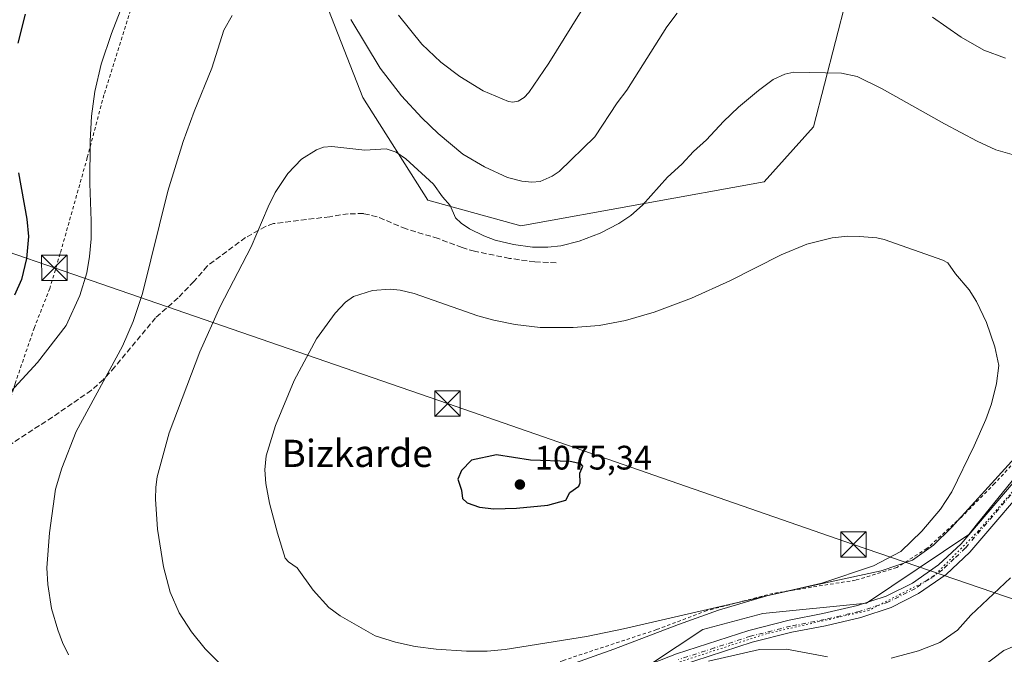
# Model space of a CAD drawing. Units: metres. Extents: x 647935 to 651395, y 4750845 to 4753233.
# Drawn here: x 649930 to 650220, y 4751053 to 4751240 of the extents above; entities that cross this region are included whole.
import ezdxf
from ezdxf.enums import TextEntityAlignment as Align

# ---------------------------------------------------------------- set-up
doc = ezdxf.new("R2010")
doc.units = ezdxf.units.M
doc.header["$MEASUREMENT"] = 0
for name, pattern in [('DGN Style 2', [1.648017, 0.98881, -0.659207]), ('DGN Style 3', [2.307223, 1.648017, -0.659207]), ('DGN Style 4', [2.638475, 1.318413, -0.659207, 0.001648, -0.659207]), ('DGN Style 5', [1.153612, 0.494405, -0.659207])]:
    doc.linetypes.add(name, pattern=pattern)
for name, color, linetype, lineweight in [('Alambrada', 7, 'DGN Style 2', 0), ('Arbolado forestal CxS', 92, 'Continuous', 0), ('Curva de nivel auxiliar', 30, 'DGN Style 2', 0), ('Curva de nivel maestra', 30, 'Continuous', 30), ('Curva de nivel normal', 30, 'Continuous', 0), ('Pista no pavimentada Cxs', 111, 'Continuous', 0), ('Pista no pavimentada eje', 91, 'DGN Style 4', 0), ('Prado CxS', 92, 'Continuous', 0), ('Punto de cota en terreno', 7, 'Continuous', 0), ('Rótulo de punto de cota en terreno', 7, 'Continuous', 0), ('Senda', 7, 'DGN Style 3', 0), ('Tendido', 6, 'Continuous', 0), ('Texto cartográfico', 7, 'Continuous', 0), ('Torre de tendido puntual', 7, 'Continuous', 0), ('Vía pecuaria CxS', 92, 'Continuous', 13), ('Vía pecuaria eje', 92, 'DGN Style 5', 0)]:
    doc.layers.add(name, color=color, linetype=linetype, lineweight=lineweight)
doc.styles.add('Style-Arial', font='txt')

# ---------------------------------------------------------------- blocks, each defined once
blk = doc.blocks.new('*U15')
at = {"layer": 'Prado CxS', "color": 92, "linetype": 'Continuous', "lineweight": 0}
for points in [[(650228.1699, 4751111.3517, 1068.2696), (650212.0617, 4751091.3627, 1068.2605), (650209.4737, 4751088.1511, 1068.3849), (650179.2769, 4751067.9379, 1068.7163), (650148.7938, 4751064.8885, 1069.0529), (650131.0609, 4751060.1429, 1068.7934), (650108.4099, 4751045.1423, 1065.9277), (650052.1175, 4751025.7675, 1065.0537), (650012.6707, 4751003.6653, 1059.734), (649989.4181, 4750989.1327, 1055.0224), (649954.5395, 4750972.6627, 1049.7831), (649899.8373, 4750964.1045, 1042.2387)], [(650011.6123, 4751266.3597, 1057.8081), (650030.9878, 4751216.9213, 1062.6522), (650050.0609, 4751186.5995, 1065.8189), (650077.4923, 4751179.1145, 1063.6529), (650149.2091, 4751192.0621, 1067.8162), (650163.7221, 4751208.1945, 1066.6088), (650173.4107, 4751246.0007, 1061.8037)]]:
    blk.add_polyline3d(points, dxfattribs=at)
blk = doc.blocks.new('5PATER')
at = {"layer": 'Punto de cota en terreno', "linetype": 'Continuous', "lineweight": 0}
h = blk.add_hatch(color=51, dxfattribs=at)
edge = h.paths.add_edge_path()
edge.add_ellipse((0, 0), major_axis=(-0.11, -0.111), ratio=0.999422, start_angle=0, end_angle=360)
blk = doc.blocks.new('5TTEND')
at = {"layer": 'Curva de nivel auxiliar', "color": 7, "linetype": 'Continuous', "lineweight": 0}
for p, q in [((-0.375, 0.3754), (0.375, -0.3746)), ((0.372, 0.3784), (-0.372, -0.3776))]:
    blk.add_line(p, q, dxfattribs=at)
at = {"layer": 'Curva de nivel auxiliar', "color": 7, "linetype": 'Continuous', "lineweight": 0, "flags": 128}
blk.add_lwpolyline([(-0.375, -0.3746), (0.375, -0.3746), (0.375, 0.3754), (-0.375, 0.3754), (-0.372, -0.3776)], dxfattribs=at)

msp = doc.modelspace()

# ---------------------------------------------------------------- linework, layer by layer
at = {"layer": 'Alambrada', "color": 7, "linetype": 'DGN Style 2', "lineweight": 0}
for points in [[(649997.5101, 4751332.3201, 1048.0477), (649995.1401, 4751327.2101, 1048.5491), (649988.6701, 4751312.1601, 1050.5266), (649981.4901, 4751295.0901, 1052.5738), (649974.5501, 4751278.2901, 1054.02), (649966.9601, 4751256.7501, 1055.3499), (649954.6901, 4751217.6801, 1055.5939), (649949.7801, 4751199.1701, 1054.9775), (649941.8001, 4751170.8901, 1052.7646), (649938.7301, 4751160.6301, 1052.5798), (649934.1901, 4751149.1001, 1053.0109), (649928.5101, 4751132.5701, 1054.8801), (649923.0701, 4751115.2901, 1056.3935), (649919.9601, 4751108.0101, 1056.4466), (649914.4701, 4751093.7301, 1056.1813), (649907.3601, 4751073.4301, 1055.3285), (649899.4901, 4751052.6301, 1053.3897), (649891.4801, 4751026.3401, 1049.8588), (649885.3901, 4751004.5701, 1046.56), (649877.3801, 4750977.7901, 1041.2145)], [(650227.4701, 4751114.4301, 1068.7638), (650217.0701, 4751103.1601, 1068.7831), (650207.2801, 4751093.2901, 1069.147), (650197.1201, 4751084.0101, 1069.8378), (650188.2401, 4751078.3901, 1070.7752), (650176.1101, 4751074.7001, 1070.2524), (650151.7601, 4751070.7901, 1070.3677), (650132.3001, 4751065.7301, 1071.4607), (650117.4701, 4751060.1201, 1070.4095), (650089.9801, 4751051.0501, 1069.1451), (650062.9201, 4751038.3801, 1067.6106), (650047.9601, 4751032.7701, 1066.9664), (650030.6401, 4751026.3601, 1065.3544), (650010.5301, 4751018.8801, 1062.9058), (650003.2901, 4751016.1801, 1061.6563), (649994.7401, 4751013.5501, 1060.682), (649973.9401, 4751014.4301, 1059.0724), (649958.5101, 4751013.9301, 1057.3679), (649949.4801, 4751010.4001, 1055.6184), (649937.2401, 4751004.6001, 1053.8094), (649930.2201, 4751000.8501, 1052.4818), (649918.7301, 4750995.0601, 1049.9002), (649895.5101, 4750984.4501, 1049.1277), (649877.3801, 4750977.7901, 1041.2145)]]:
    msp.add_polyline3d(points, dxfattribs=at)
at = {"layer": 'Arbolado forestal CxS', "color": 92, "linetype": 'Continuous', "lineweight": 0}
for points in [[(650222.8263, 4751424.3681, 1042.1756), (650211.1997, 4751388.5009, 1038.6946), (650207.9845, 4751329.1071, 1041.0159), (650222.1164, 4751282.9257, 1050.7386), (650218.5033, 4751270.7849, 1052.0021), (650205.2543, 4751264.2063, 1054.1663), (650181.1619, 4751262.4803, 1058.6733), (650173.4107, 4751246.0007, 1061.8037), (650163.7221, 4751208.1945, 1066.6088), (650149.2091, 4751192.0621, 1067.8162), (650077.4923, 4751179.1145, 1063.6529), (650050.0609, 4751186.5995, 1065.8189), (650030.9878, 4751216.9213, 1062.6522), (650011.6123, 4751266.3597, 1057.8081), (650010.6443, 4751316.7691, 1048.7586), (649999.1187, 4751341.5315, 1046.8953), (649992.6321, 4751349.0543, 1046.7136), (650001.9881, 4751406.4543, 1044.0195), (649999.7583, 4751455.3565, 1036.4991), (650013.0519, 4751514.3661, 1028.4752)], [(649992.6321, 4751349.0543, 1046.7136), (649999.1187, 4751341.5315, 1046.8953), (650010.6443, 4751316.7691, 1048.7586), (650011.6123, 4751266.3597, 1057.8081), (650030.9878, 4751216.9213, 1062.6522), (650050.0609, 4751186.5995, 1065.8189), (650077.4923, 4751179.1145, 1063.6529), (650149.2091, 4751192.0621, 1067.8162), (650163.7221, 4751208.1945, 1066.6088), (650173.4107, 4751246.0007, 1061.8037), (650181.1619, 4751262.4803, 1058.6733), (650205.2543, 4751264.2063, 1054.1663), (650218.5033, 4751270.7849, 1052.0021), (650222.1164, 4751282.9257, 1050.7386), (650207.9845, 4751329.1071, 1041.0159), (650211.1997, 4751388.5009, 1038.6946), (650222.8263, 4751424.3681, 1042.1756)], [(650228.1699, 4751111.3517, 1068.2696), (650212.0617, 4751091.3627, 1068.2605), (650209.4737, 4751088.1511, 1068.3849), (650179.2769, 4751067.9379, 1068.7163), (650148.7938, 4751064.8885, 1069.0529), (650131.0609, 4751060.1429, 1068.7934), (650108.4099, 4751045.1423, 1065.9277), (650052.1175, 4751025.7675, 1065.0537), (650012.6707, 4751003.6653, 1059.734), (649989.4181, 4750989.1327, 1055.0224), (649954.5395, 4750972.6627, 1049.7831), (649899.8373, 4750964.1045, 1042.2387), (649864.9329, 4750959.0741, 1037.8585)], [(649899.8373, 4750964.1045, 1042.2387), (649954.5395, 4750972.6627, 1049.7831), (649989.4181, 4750989.1327, 1055.0224), (650012.6707, 4751003.6653, 1059.734), (650052.1175, 4751025.7675, 1065.0537), (650108.4099, 4751045.1423, 1065.9277), (650131.0609, 4751060.1429, 1068.7934), (650148.7938, 4751064.8885, 1069.0529), (650179.2769, 4751067.9379, 1068.7163), (650209.4737, 4751088.1511, 1068.3849), (650212.0617, 4751091.3627, 1068.2605), (650228.1699, 4751111.3517, 1068.2696)]]:
    msp.add_polyline3d(points, dxfattribs=at)
at = {"layer": 'Curva de nivel maestra', "color": 30, "linetype": 'Continuous', "lineweight": 30, "flags": 128}
for points, elevation in [([(649931.53, 4751241.4301), (649929.34, 4751232.8701)], 1050), ([(649929.55, 4751194.6701), (649931.99, 4751181.0001), (649932.43, 4751175.9201), (649931.92, 4751169.4701), (649930.38, 4751163.2401), (649928.31, 4751158.6401)], 1050), ([(650069.54, 4751095.6801), (650076.26, 4751095.9301), (650085.43, 4751096.7501), (650090.74, 4751098.2601), (650091.96, 4751100.5501), (650094.54, 4751102.4001), (650094.99, 4751103.3901), (650094.84, 4751106.2301), (650095.72, 4751108.2801), (650095.21, 4751108.9801), (650092, 4751109.6401), (650080.35, 4751110.0201), (650070.35, 4751111.6201), (650062.95, 4751110.0901), (650060, 4751107.0301), (650058.91, 4751104.4001), (650059.97, 4751101.2201), (650060.32, 4751098.7201), (650061.64, 4751097.4801), (650065.31, 4751096.2101), (650069.54, 4751095.6801)], 1075)]:
    msp.add_lwpolyline(points, dxfattribs=dict(at, elevation=elevation))
at = {"layer": 'Curva de nivel normal', "color": 30, "linetype": 'Continuous', "lineweight": 0, "flags": 128}
for points, elevation in [([(650102.06, 4751253.27), (650085.73, 4751226.96), (650079.86, 4751218.36), (650078.52, 4751216.91), (650076.66, 4751215.8), (650075.1, 4751215.48), (650073.87, 4751215.68), (650066.43, 4751218.85), (650059.53, 4751223.08), (650053.94, 4751227.31), (650048.37, 4751232.55), (650041.49, 4751241.11)], 1055), ([(649960.88, 4751245.96), (649956.88, 4751235.72), (649953.88, 4751226.66), (649952, 4751218.61), (649951, 4751211.4), (649950.63, 4751204.01), (649950.5, 4751191.57), (649950.96, 4751180.5), (649950.88, 4751175.29), (649950.47, 4751170.04), (649949.65, 4751165.21), (649947.63, 4751158.52), (649943.56, 4751149.68), (649935.09, 4751138.83), (649922.6, 4751125.41)], 1055), ([(649992.47, 4751241.03), (649990, 4751236.67), (649986.45, 4751225.57), (649981.27, 4751212.8), (649978.06, 4751203.94), (649973.46, 4751189.32), (649966.03, 4751159.13), (649963.31, 4751150.87), (649960.16, 4751143.58), (649946.47, 4751118.53), (649942.24, 4751107.66), (649940.45, 4751101.52), (649938.69, 4751088.6), (649937.89, 4751078.31), (649938.19, 4751073.43), (649939.2, 4751066.35), (649941.1, 4751060.1), (649942.47, 4751056.31), (649944.22, 4751052.71)], 1060), ([(650123.5, 4751241.73), (650120.51, 4751237.69), (650108.74, 4751219.01), (650105.83, 4751215.28), (650099.31, 4751205.34), (650088.78, 4751195.07), (650086.74, 4751193.68), (650083.15, 4751192.14), (650080.72, 4751191.98), (650077.82, 4751192.25), (650073.56, 4751193.35), (650066.83, 4751196.41), (650060.38, 4751200.23), (650053.12, 4751206.28), (650048.36, 4751210.85), (650042.3, 4751217.4), (650036.07, 4751225.56), (650027.45, 4751239.9)], 1060), ([(650220.25, 4751228.43), (650213.87, 4751230.85), (650207.23, 4751234.61), (650198.71, 4751240.58)], 1060), ([(650157.93, 4751224.31), (650155.22, 4751223.8), (650151.87, 4751222.17), (650147.49, 4751218.96), (650141.61, 4751214.01), (650137.16, 4751209.82), (650132.17, 4751204.37), (650128.32, 4751200.99), (650124.9, 4751197.26), (650120.7, 4751193.45), (650113.31, 4751185.21), (650109.85, 4751182.1), (650106.32, 4751179.73), (650100.83, 4751176.95), (650094.67, 4751174.6), (650089.3, 4751173.22), (650085.47, 4751172.77), (650080.94, 4751172.76), (650075.37, 4751173.55), (650069.95, 4751174.86), (650066.58, 4751176.11), (650062.38, 4751178.16), (650059.89, 4751179.83), (650058.2, 4751181.44), (650056.69, 4751185.11), (650054.43, 4751187.61), (650051.73, 4751191.33), (650043.66, 4751198.83), (650040.74, 4751200.81), (650037.81, 4751201.75), (650031.52, 4751201.36), (650021.81, 4751202.44), (650019.41, 4751202.22), (650017.27, 4751201.5), (650012.86, 4751198.76), (650008.82, 4751194.53), (650005.13, 4751188.9), (650003.07, 4751184.71), (649998.09, 4751172.84), (649988.92, 4751155.29), (649982.96, 4751141.99), (649973.86, 4751118.13), (649970.4, 4751105.15), (649969.93, 4751102.04), (649969.85, 4751098.55), (649970.48, 4751089.72), (649972.27, 4751078.62), (649974.24, 4751071.14), (649976.87, 4751065.04), (649980.52, 4751059.43), (649984.53, 4751054.44), (649989.14, 4751049.85)], 1065), ([(650224.94, 4751199.32), (650217.42, 4751201.48), (650211.95, 4751204.05), (650202.26, 4751209.1), (650183.96, 4751219.47), (650176.61, 4751223.02), (650171.99, 4751224.02), (650157.93, 4751224.31)], 1065), ([(650173.86, 4751175.99), (650169.25, 4751175.57), (650161.77, 4751173.63), (650154.17, 4751170.49), (650139.1, 4751162.88), (650127.8, 4751157.79), (650116.79, 4751153.65), (650108.33, 4751151.14), (650100.52, 4751149.74), (650092.94, 4751149.14), (650083.19, 4751149.11), (650075.81, 4751150), (650069.53, 4751151.26), (650064.83, 4751152.59), (650046.04, 4751159.19), (650041.99, 4751160.14), (650039.03, 4751160.45), (650033.78, 4751160.04), (650028.17, 4751158.27), (650025.88, 4751156.56), (650022.79, 4751153.38), (650017.35, 4751145.76), (650010.68, 4751133.47), (650005.21, 4751120.24), (650002.47, 4751111.33), (650002.12, 4751107.19), (650002.33, 4751103.15), (650003.46, 4751097.42), (650005.82, 4751088.49), (650008.11, 4751081.19), (650009.09, 4751080.09), (650011.65, 4751078.34), (650016.34, 4751071.78), (650020.92, 4751066.66), (650024.31, 4751064.19), (650034.59, 4751058.28), (650040.53, 4751056.46), (650046.33, 4751055.19), (650052.52, 4751054.34), (650061.53, 4751053.79), (650067.56, 4751053.82), (650072.86, 4751054.26), (650096.87, 4751058.06), (650107.77, 4751060.32), (650166.16, 4751073.77), (650181.4, 4751078.91), (650189.43, 4751083.17), (650195.66, 4751089.15), (650201.16, 4751095.62), (650204.42, 4751100.73), (650211.07, 4751114.3), (650214.44, 4751122.02), (650216.1, 4751126.65), (650217.61, 4751132.62), (650218.3, 4751137.97), (650217.09, 4751143.45), (650214.67, 4751150.56), (650211.76, 4751156.76), (650209.56, 4751160.27), (650205.55, 4751164.92), (650203.25, 4751168.22), (650201.81, 4751168.98), (650184.55, 4751175.07), (650182.38, 4751175.57), (650177.26, 4751175.93), (650173.86, 4751175.99)], 1070), ([(650186.59, 4751051.69), (650194.68, 4751053.84), (650200.96, 4751056.28), (650206.1, 4751059.92), (650210.03, 4751064.35), (650221.77, 4751075.36)], 1065), ([(650213.31, 4751049.03), (650219.81, 4751054), (650225.39, 4751056.28)], 1060), ([(650132.76, 4751050.86), (650147.82, 4751054.28), (650155.75, 4751054.36), (650167.78, 4751052.09)], 1065)]:
    msp.add_lwpolyline(points, dxfattribs=dict(at, elevation=elevation))
at = {"layer": 'Pista no pavimentada Cxs', "color": 111, "linetype": 'Continuous', "lineweight": 0}
for points in [[(649921.0201, 4750973.4701, 1045.8662), (649933.4201, 4750975.5301, 1047.7188), (649945.2101, 4750978.4201, 1049.4742), (649957.3901, 4750982.1801, 1051.08), (649963.4801, 4750984.4501, 1052.0183), (649970.9801, 4750987.8701, 1053.0892), (649989.2501, 4750996.8901, 1056.3901), (650003.1701, 4751003.2801, 1058.735), (650016.6201, 4751009.0201, 1060.6014), (650026.5801, 4751013.2801, 1064.7795), (650058.2101, 4751026.8501, 1064.6557), (650075.1101, 4751035.6601, 1065.7002), (650098.9101, 4751044.1401, 1066.26), (650108.7701, 4751047.2801, 1066.4616), (650123.3501, 4751053.0001, 1069.6766), (650144.6201, 4751059.9101, 1071.7381), (650156.4901, 4751062.9001, 1068.1868), (650166.4501, 4751064.8301, 1071.3604), (650176.6501, 4751067.2001, 1068.9994), (650185.1501, 4751069.9501, 1069.8653), (650192.8201, 4751073.8401, 1069.1684), (650200.5201, 4751079.1601, 1069.122), (650207.1601, 4751085.4301, 1068.4119), (650227.5901, 4751109.3601, 1068.31)], [(649921.0201, 4750973.4701, 1045.8662), (649933.4201, 4750975.5301, 1047.7188), (649945.2101, 4750978.4201, 1049.4742), (649957.3901, 4750982.1801, 1051.08), (649963.4801, 4750984.4501, 1052.0183), (649970.9801, 4750987.8701, 1053.0892), (649989.2501, 4750996.8901, 1056.3901), (650003.1701, 4751003.2801, 1058.735), (650016.6201, 4751009.0201, 1060.6014), (650026.5801, 4751013.2801, 1064.7795), (650058.2101, 4751026.8501, 1064.6557), (650075.1101, 4751035.6601, 1065.7002), (650098.9101, 4751044.1401, 1066.26), (650108.7701, 4751047.2801, 1066.4616), (650123.3501, 4751053.0001, 1069.6766), (650144.6201, 4751059.9101, 1071.7381), (650156.4901, 4751062.9001, 1068.1868), (650166.4501, 4751064.8301, 1071.3604), (650176.6501, 4751067.2001, 1068.9994), (650185.1501, 4751069.9501, 1069.8653), (650192.8201, 4751073.8401, 1069.1684), (650200.5201, 4751079.1601, 1069.122), (650207.1601, 4751085.4301, 1068.4119), (650227.5901, 4751109.3601, 1068.31)], [(650230.2901, 4751106.9401, 1070.2385), (650209.7901, 4751082.9301, 1068.5141), (650202.8101, 4751076.3301, 1070.5039), (650194.6801, 4751070.7201, 1070.6929), (650186.5401, 4751066.5901, 1071), (650177.6201, 4751063.7001, 1070.5971), (650167.2001, 4751061.2801, 1071.1679), (650157.2801, 4751059.3601, 1069.6292), (650145.6201, 4751056.4201, 1075.8686), (650124.5701, 4751049.5901, 1071.965), (650109.9801, 4751043.8601, 1066.8686), (650100.0701, 4751040.7001, 1066.5244), (650076.5601, 4751032.3301, 1066.6174), (650059.7701, 4751023.5701, 1066.7431), (650028.0101, 4751009.9501, 1068.3243), (650017.9601, 4751005.6501, 1060.7424), (650004.6401, 4750999.9601, 1059.9692), (649990.8101, 4750993.6201, 1057.0838), (649972.5301, 4750984.5901, 1053.4631), (649964.8701, 4750981.1001, 1052.4251), (649958.5601, 4750978.7501, 1051.0738), (649946.1801, 4750974.9201, 1049.5484), (649934.1501, 4750971.9801, 1047.8118), (649921.6101, 4750969.8901, 1046.9585)], [(650230.2901, 4751106.9401, 1070.2385), (650209.7901, 4751082.9301, 1068.5141), (650202.8101, 4751076.3301, 1070.5039), (650194.6801, 4751070.7201, 1070.6929), (650186.5401, 4751066.5901, 1071), (650177.6201, 4751063.7001, 1070.5971), (650167.2001, 4751061.2801, 1071.1679), (650157.2801, 4751059.3601, 1069.6292), (650145.6201, 4751056.4201, 1075.8686), (650124.5701, 4751049.5901, 1071.965), (650109.9801, 4751043.8601, 1066.8686), (650100.0701, 4751040.7001, 1066.5244), (650076.5601, 4751032.3301, 1066.6174), (650059.7701, 4751023.5701, 1066.7431), (650028.0101, 4751009.9501, 1068.3243), (650017.9601, 4751005.6501, 1060.7424), (650004.6401, 4750999.9601, 1059.9692), (649990.8101, 4750993.6201, 1057.0838), (649972.5301, 4750984.5901, 1053.4631), (649964.8701, 4750981.1001, 1052.4251), (649958.5601, 4750978.7501, 1051.0738), (649946.1801, 4750974.9201, 1049.5484), (649934.1501, 4750971.9801, 1047.8118), (649921.6101, 4750969.8901, 1046.9585)]]:
    msp.add_polyline3d(points, dxfattribs=at)
at = {"layer": 'Pista no pavimentada eje', "color": 91, "linetype": 'DGN Style 4', "lineweight": 0}
msp.add_polyline3d([(650228.9401, 4751108.1501, 1069.1815), (650208.4751, 4751084.1801, 1068.3702), (650205.1551, 4751081.0451, 1069.6447), (650201.6651, 4751077.7451, 1069.2402), (650197.6001, 4751074.9401, 1068.8867), (650193.7501, 4751072.2801, 1069.1328), (650185.8451, 4751068.2701, 1070.1687), (650177.1351, 4751065.4501, 1069.8302), (650166.8251, 4751063.0551, 1070.3434), (650156.8851, 4751061.1301, 1068.7495), (650145.1201, 4751058.1651, 1073.6817), (650134.4851, 4751054.7101, 1073.3143), (650123.9601, 4751051.2951, 1070.5003)], dxfattribs=at)
at = {"layer": 'Prado CxS', "color": 92, "linetype": 'Continuous', "lineweight": 0}
for points in [[(649992.6321, 4751349.0543, 1046.7136), (649999.1187, 4751341.5315, 1046.8953), (650010.6443, 4751316.7691, 1048.7586), (650011.6123, 4751266.3597, 1057.8081), (650030.9878, 4751216.9213, 1062.6522), (650050.0609, 4751186.5995, 1065.8189), (650077.4923, 4751179.1145, 1063.6529), (650149.2091, 4751192.0621, 1067.8162), (650163.7221, 4751208.1945, 1066.6088), (650173.4107, 4751246.0007, 1061.8037), (650181.1619, 4751262.4803, 1058.6733), (650205.2543, 4751264.2063, 1054.1663), (650218.5033, 4751270.7849, 1052.0021), (650222.1164, 4751282.9257, 1050.7386), (650207.9845, 4751329.1071, 1041.0159), (650211.1997, 4751388.5009, 1038.6946), (650222.8263, 4751424.3681, 1042.1756)], [(650228.1699, 4751111.3517, 1068.2696), (650212.0617, 4751091.3627, 1068.2605), (650209.4737, 4751088.1511, 1068.3849), (650179.2769, 4751067.9379, 1068.7163), (650148.7938, 4751064.8885, 1069.0529), (650131.0609, 4751060.1429, 1068.7934), (650108.4099, 4751045.1423, 1065.9277), (650052.1175, 4751025.7675, 1065.0537), (650012.6707, 4751003.6653, 1059.734), (649989.4181, 4750989.1327, 1055.0224), (649954.5395, 4750972.6627, 1049.7831), (649899.8373, 4750964.1045, 1042.2387), (649864.9329, 4750959.0741, 1037.8585)]]:
    msp.add_polyline3d(points, dxfattribs=at)
at = {"layer": 'Senda', "color": 7, "linetype": 'DGN Style 3', "lineweight": 0}
msp.add_polyline3d([(650087.9201, 4751168.2201, 1066.0655), (650081.6301, 4751168.4801, 1066.2957), (650074.2001, 4751169.4801, 1066.1983), (650063.8601, 4751171.5701, 1066.061), (650060.1901, 4751172.6701, 1066.2636), (650053.1801, 4751175.3401, 1066.5848), (650043.6701, 4751178.1701, 1067.1115), (650035.1401, 4751181.7601, 1067.2891), (650031.1401, 4751182.6801, 1067.2033), (650026.6601, 4751182.6301, 1067.159), (650021.2001, 4751181.7701, 1066.9735), (650004.6401, 4751179.7201, 1065.5463), (650002.3101, 4751178.8801, 1065.2865), (649996.4001, 4751175.6101, 1064.608), (649985.0901, 4751167.2001, 1063.5386), (649981.1801, 4751162.6501, 1063.2209), (649976.5301, 4751157.8401, 1062.7049), (649969.9101, 4751152.0001, 1061.6553), (649957.9001, 4751137.5001, 1060.1904), (649954.5401, 4751133.8001, 1059.894), (649950.9801, 4751130.6201, 1059.5351), (649939.5301, 4751122.7301, 1058.2613), (649922.8001, 4751111.8801, 1056.6356)], dxfattribs=at)
at = {"layer": 'Tendido', "color": 6, "linetype": 'Continuous', "lineweight": 0}
msp.add_polyline3d([(647969.5803, 4751553.5655, 1012.9874), (648038.052, 4751602.3256, 1007.9168), (648152.5639, 4751683.8174, 999.6991), (648267.37, 4751765.36, 1001.2188), (648410.586, 4751753.6676, 997.4551), (648561.293, 4751740.9675, 998.4746), (648714.7516, 4751728.9025, 994.996), (648832.4385, 4751719.5892, 998.3128), (648994.5755, 4751705.8308, 1009.4637), (649060.404, 4751635.3457, 1002.3789), (649164.3325, 4751530.1471, 977.6956), (649238.416, 4751453.7353, 1004.9079), (649306.3612, 4751384.9435, 1023.941), (649424.9537, 4751345.1908, 1042.1612), (649572.85, 4751293.9266, 1046.4347), (649700.9086, 4751249.6882, 1040.0212), (649830.8722, 4751204.3915, 1030.2095), (649940.0924, 4751166.7147, 1052.4607), (650055.8743, 4751126.7096, 1073.9046), (650175.4662, 4751085.2229, 1071.0407), (650294.8465, 4751044.3711, 1051.6434)], dxfattribs=at)
at = {"layer": 'Vía pecuaria CxS', "color": 92, "linetype": 'Continuous', "lineweight": 13}
msp.add_polyline3d([(649929.067, 4751003.925, 1052.212), (649940.1502, 4751006.6506, 1054.074), (649952.253, 4751009.627, 1055.2751), (649969.607, 4751014.254, 1058.4611), (649978.3084, 4751016.243, 1059.8096), (649978.9219, 4751016.3832, 1059.8803), (649988.235, 4751018.512, 1060.9184), (650037.121, 4751032.484, 1066.4686), (650049.909, 4751036.428, 1067.1705), (650066.255, 4751040.28, 1067.6337), (650084.729, 4751047.205, 1068.6465), (650104.852, 4751054.402, 1069.7414), (650123.958, 4751061.587, 1071.3372), (650135.727, 4751065.901, 1072.3933), (650149.91, 4751070.114, 1070.3956), (650164.99, 4751073.446, 1070.7335), (650183.621, 4751077.449, 1070.5798), (650192.861, 4751080.593, 1069.8925), (650199.04, 4751084.978, 1069.5637), (650204.321, 4751090.243, 1069.2612), (650225.925, 4751113.974, 1068.8588)], dxfattribs=at)
msp.add_polyline3d([(649929.067, 4751003.925, 1052.212), (649940.1502, 4751006.6506, 1054.074), (649952.253, 4751009.627, 1055.2751), (649969.607, 4751014.254, 1058.4611), (649978.3084, 4751016.243, 1059.8096), (649978.9219, 4751016.3832, 1059.8803), (649988.235, 4751018.512, 1060.9184), (650037.121, 4751032.484, 1066.4686), (650049.909, 4751036.428, 1067.1705), (650066.255, 4751040.28, 1067.6337), (650084.729, 4751047.205, 1068.6465), (650104.852, 4751054.402, 1069.7414), (650123.958, 4751061.587, 1071.3372), (650135.727, 4751065.901, 1072.3933), (650149.91, 4751070.114, 1070.3956), (650164.99, 4751073.446, 1070.7335), (650183.621, 4751077.449, 1070.5798), (650192.861, 4751080.593, 1069.8925), (650199.04, 4751084.978, 1069.5637), (650204.321, 4751090.243, 1069.2612), (650225.925, 4751113.974, 1068.8588)], dxfattribs=at)
at = {"layer": 'Vía pecuaria eje', "color": 92, "linetype": 'DGN Style 5', "lineweight": 0}
msp.add_polyline3d([(650234.3844, 4751114.6774, 1069.4285), (650212.2226, 4751089.1174, 1067.9538), (650198.63, 4751075.3771, 1069.2545), (650180.0554, 4751065.8091, 1069.0573), (650150.0216, 4751058.9773, 1072.8887), (650097.2764, 4751041.8388, 1065.498), (650069.7958, 4751030.4624, 1065.2443), (650036.9962, 4751015.2446, 1064.776), (650000.6508, 4751000.6178, 1058.8938), (649967.1125, 4750984.3657, 1052.5016), (649949.8263, 4750978.1604, 1049.9831), (649927.369, 4750972.6938, 1046.5059), (649899.7405, 4750968.2615, 1043.0126), (649867.9787, 4750963.0734, 1038.4723), (649849.8025, 4750957.9193, 1036.4975), (649834.6591, 4750952.4872, 1034.4894), (649825.4245, 4750946.0996, 1033.011), (649818.6632, 4750934.9315, 1033.0993), (649808.5831, 4750918.2814, 1033.9749)], dxfattribs=at)

# ---------------------------------------------------------------- block references
at = {"layer": 'Prado CxS', "color": 92, "linetype": 'Continuous', "lineweight": 0}
msp.add_blockref('*U15', (0, 0), dxfattribs=at)
at = {"layer": 'Punto de cota en terreno', "color": 7, "linetype": 'Continuous', "lineweight": 0, "xscale": 10, "yscale": 10, "zscale": 10}
msp.add_blockref('5PATER', (650077.22, 4751102.87, 1075.34), dxfattribs=at)
at = {"layer": 'Torre de tendido puntual', "color": 7, "linetype": 'Continuous', "lineweight": 0, "xscale": 10, "yscale": 10, "zscale": 10}
for p in [(649940.0924, 4751166.7147, 1052.4607), (650055.8743, 4751126.7096, 1073.9046), (650175.4662, 4751085.2229, 1071.0407)]:
    msp.add_blockref('5TTEND', p, dxfattribs=at)

# ---------------------------------------------------------------- texts
at = {"layer": 'Rótulo de punto de cota en terreno', "color": 7, "linetype": 'Continuous', "lineweight": 0, "style": 'Style-Arial'}
msp.add_text('1075,34', height=7, dxfattribs=at).set_placement((650081.6297, 4751107.2797))
at = {"layer": 'Texto cartográfico', "color": 7, "linetype": 'Continuous', "lineweight": 0, "style": 'Style-Arial'}
msp.add_text('Bizkarde', height=8, dxfattribs=at).set_placement((650029.2732, 4751112.0402), align=Align.MIDDLE_CENTER)

doc.saveas('drawing.dxf')
